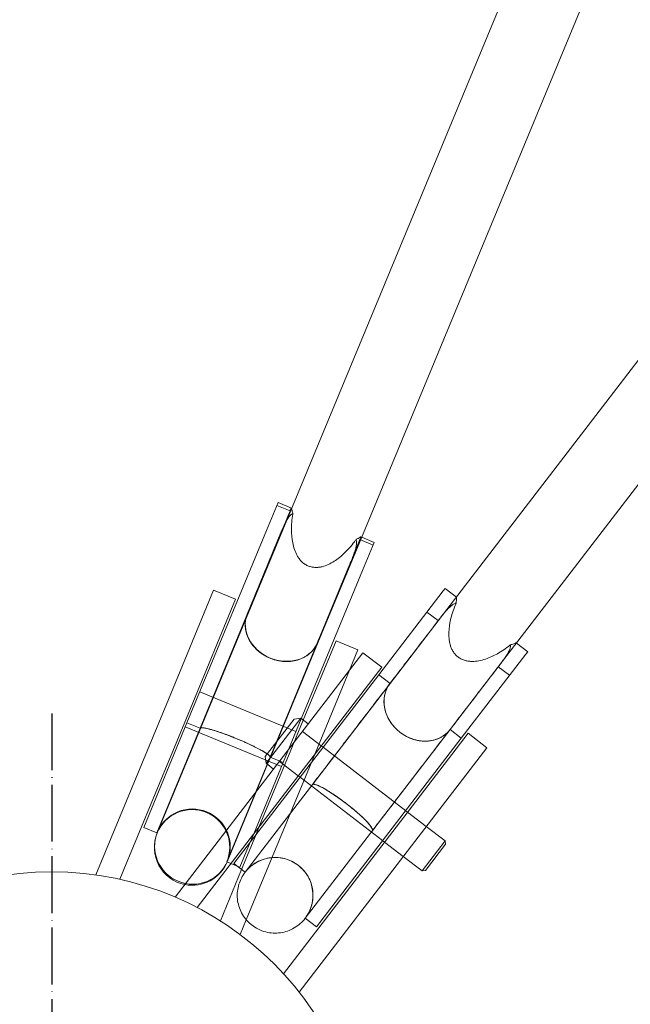
# Model space of a CAD drawing. Units: millimetres. Extents: x 10095 to 20260, y -3868 to 5146.
# Drawn here: x 14113 to 14242, y 1160 to 1368 of the extents above; entities that cross this region are included whole.
import ezdxf

# ---------------------------------------------------------------- set-up
doc = ezdxf.new("R2010")
doc.units = ezdxf.units.MM
doc.linetypes.add('ACAD_ISO04W100', pattern=[30, 24, -3, 0, -3])

# ---------------------------------------------------------------- blocks, each defined once
blk = doc.blocks.new('A$C64F02B15')
at = {"color": 0, "linetype": 'Continuous', "lineweight": 0}
for p, q in [((9057.1, 553.77), (8707.62, 98.32)), ((9069.79, 544.03), (8720.31, 88.58)), ((8653.91, 71.03), (8791.21, 402.51)), ((8685.53, 105.56), (8805.99, 396.39)), ((8667.85, 112.86), (8670.3, 118.78)), ((8670.3, 118.78), (8673.12, 117.61)), ((8672.83, 117.05), (8670.05, 118.19)), ((8651.05, 72.2), (8667.85, 112.86)), ((8670.62, 111.71), (8653.82, 71.05)), ((8690.39, 109.79), (8687.62, 110.94)), ((8687.81, 111.54), (8687.98, 111.47)), ((8687.98, 111.47), (8690.63, 110.37)), ((8688.18, 104.45), (8690.63, 110.37)), ((8668.61, 64.94), (8685.41, 105.6)), ((8675.22, 73.08), (8688.18, 104.45)), ((8680.42, 93.22), (8685.53, 105.56)), ((8647.14, 77.14), (8656.69, 100.25)), ((8661.31, 98.34), (8656.69, 100.25)), ((8691.59, 82.36), (8705.2, 100.09)), ((8705.2, 100.09), (8705.61, 100.64)), ((8705.61, 100.64), (8707.99, 98.81)), ((8661.31, 98.34), (8651.76, 75.23)), ((8693.97, 80.53), (8707.58, 98.27)), ((8707.62, 98.32), (8707.58, 98.27)), ((8707.99, 98.81), (8708.03, 98.78)), ((8663.79, 95.17), (8663.79, 95.17)), ((8701.78, 95.64), (8704.16, 93.82)), ((8670.1, 68.32), (8680.42, 93.22)), ((8682.57, 89.55), (8675.63, 72.77)), ((8687.19, 87.64), (8682.57, 89.55)), ((8685.41, 83.34), (8687.19, 87.64)), ((8720.27, 88.53), (8706.66, 70.79)), ((8720.31, 88.58), (8720.27, 88.53)), ((8720.66, 89.09), (8720.69, 89.07)), ((8720.69, 89.07), (8723.07, 87.24)), ((8673.03, 67.2), (8688.25, 87.03)), ((8692.21, 83.99), (8688.25, 87.03)), ((8709.04, 68.96), (8722.65, 86.7)), ((8722.65, 86.7), (8723.07, 87.24)), ((8692.21, 83.99), (8676.99, 64.16)), ((8677.64, 64.54), (8685.41, 83.34)), ((8716.86, 84.08), (8719.24, 82.25)), ((8691.59, 82.36), (8660.95, 42.43)), ((8691.59, 82.36), (8691.59, 82.36)), ((8691.59, 82.36), (8693.97, 80.53)), ((8693.97, 80.53), (8691.59, 82.36)), ((8693.97, 80.53), (8663.33, 40.61)), ((8693.97, 80.53), (8693.97, 80.53)), ((8631.81, 40.03), (8647.14, 77.14)), ((8653.75, 78.74), (8674.08, 70.34)), ((8651.76, 75.23), (8636.84, 39.12)), ((8673.69, 72.99), (8667.6, 65.06)), ((8667.79, 63.66), (8675.09, 73.18)), ((8671.38, 63.8), (8675.22, 73.08)), ((8673.69, 72.99), (8675.09, 73.18)), ((8676.68, 71.96), (8675.09, 73.18)), ((8651.05, 72.2), (8641.91, 50.09)), ((8653.82, 71.05), (8644.69, 48.94)), ((8644.75, 48.92), (8653.91, 71.03)), ((8650.7, 71.34), (8671.03, 62.94)), ((8653.82, 71.05), (8651.05, 72.2)), ((8651.05, 72.2), (8653.82, 71.05)), ((8675.63, 72.77), (8673.02, 66.45)), ((8679.43, 67.33), (8675.46, 70.37)), ((8706.66, 70.79), (8676.03, 30.87)), ((8709.04, 68.96), (8678.41, 29.04)), ((8710.46, 69.99), (8695.24, 50.16)), ((8709.04, 68.96), (8706.66, 70.79)), ((8706.66, 70.79), (8709.04, 68.96)), ((8706.66, 70.79), (8706.66, 70.79)), ((8709.04, 68.96), (8709.04, 68.96)), ((8714.43, 66.95), (8710.46, 69.99)), ((8648.58, 35.34), (8673.03, 67.2)), ((8668.69, 64.9), (8670.1, 68.32)), ((8679.82, 67.03), (8679.43, 67.33)), ((8679.82, 67.03), (8697.28, 53.63)), ((8697.28, 53.63), (8679.82, 67.03)), ((8699.21, 47.11), (8714.43, 66.95)), ((8668.61, 64.94), (8659.47, 42.83)), ((8673.02, 66.45), (8666.33, 50.26)), ((8667.6, 65.06), (8667.79, 63.66)), ((8668.69, 64.9), (8668.08, 63.43)), ((8671.38, 63.8), (8668.61, 64.94)), ((8668.61, 64.94), (8671.38, 63.8)), ((8676.99, 64.16), (8653.21, 33.16)), ((8663.59, 30.54), (8677.64, 64.54)), ((8671.38, 63.8), (8665.16, 48.73)), ((8668.08, 63.43), (8665.67, 57.61)), ((8669.37, 62.44), (8667.79, 63.66)), ((8674.56, 60.98), (8670.59, 64.03)), ((8674.95, 60.68), (8674.56, 60.98)), ((8674.95, 60.68), (8692.41, 47.29)), ((8692.41, 47.29), (8674.95, 60.68)), ((8665.67, 57.61), (8659.53, 42.8)), ((8697.68, 53.33), (8697.28, 53.63)), ((8701.64, 50.29), (8697.68, 53.33)), ((8641.91, 50.09), (8644.69, 48.94)), ((8666.33, 50.26), (8665.6, 48.48)), ((8695.24, 50.16), (8671.45, 19.15)), ((8705.61, 47.24), (8701.64, 50.29)), ((8665.6, 48.48), (8662.58, 41.18)), ((8665.16, 48.73), (8664.42, 46.95)), ((8690.24, 49.39), (8690.24, 49.39)), ((8664.42, 46.95), (8662.25, 41.69)), ((8674.76, 15.26), (8699.21, 47.11)), ((8692.81, 46.98), (8692.41, 47.29)), ((8696.77, 43.94), (8692.81, 46.98)), ((8705.61, 47.24), (8700.74, 40.89)), ((8701.44, 40.99), (8705.7, 46.54)), ((8705.7, 46.54), (8705.61, 47.24)), ((8700.74, 40.89), (8696.77, 43.94)), ((8659.47, 42.83), (8660.35, 42.47)), ((8660.35, 42.47), (8661.55, 41.97)), ((8660.95, 42.43), (8663.33, 40.61)), ((8661.55, 41.97), (8662.25, 41.69)), ((8662.58, 41.18), (8658.1, 30.33)), ((8701.44, 40.99), (8700.74, 40.89)), ((8662.31, 27.43), (8663.59, 30.54)), ((8676.03, 30.87), (8678.41, 29.04))]:
    blk.add_line(p, q, dxfattribs=at)
for radius in [750, 66.5]:
    blk.add_circle((8622.46, -25.81), radius, dxfattribs=at)
for centre, start, end in [((8652.14, 45.86), 337.5, 157.5), ((8652.08, 45.89), 337.5498, 150.0591), ((8652.14, 45.86), 157.5, 259.0644), ((8652.08, 45.89), 150.0591, 157.5498), ((8669.68, 35.74), 322.5, 142.5), ((8652.14, 45.86), 259.0644, 337.5)]:
    blk.add_arc(centre, 8, start, end, dxfattribs=at)
for centre, major_axis, ratio, start_param, end_param in [((8671.21, 92.18), (-7.39, 3.06), 0.844798, 0.010425, 3.103157), ((8700.31, 75.66), (6.35, -4.87), 0.86319, 3.14202, 6.282757), ((8700.31, 75.66), (6.35, -4.87), 0.86319, 3.141595, 3.14202), ((8700.31, 75.66), (6.35, -4.87), 0.86319, 3.141593, 3.141595), ((8661.22, 68), (-7.39, 3.06), 0.115139, 6.134507, 6.283183), ((8661.22, 68), (-7.39, 3.06), 0.115139, 6.283183, 6.283185), ((8661.22, 68), (-7.39, 3.06), 0.115139, 3.141595, 6.134507), ((8700.31, 75.66), (6.35, -4.87), 0.86319, 6.283183, 6.283185), ((8700.31, 75.66), (6.35, -4.87), 0.86319, 6.282757, 6.283183), ((8661.22, 68), (-7.39, 3.06), 0.115139, 3.141593, 3.141595), ((8683.88, 54.25), (6.35, -4.87), 0.150192, 0.010425, 3.103157)]:
    blk.add_ellipse(centre, major_axis=major_axis, ratio=ratio, start_param=start_param, end_param=end_param, dxfattribs=at)
blk.add_ellipse((8652.21, 46.03), major_axis=(-7.39, 3.06), ratio=0.993286, dxfattribs=at)
for points, weights in [([(8663.79, 95.17), (8668.31, 106.11), (8672.83, 117.05)], [0.999998478679, 0.999991074771, 0.999998478756]), ([(8687.62, 110.94), (8683.12, 100.06), (8678.63, 89.18)], [0.999998476702, 0.999991103328, 0.999998395853]), ([(8704.16, 93.82), (8690.92, 76.57), (8677.69, 59.32)], [1, 0.999992658114, 0.999999919573]), ([(8690.24, 49.39), (8703.55, 66.73), (8716.86, 84.08)], [1, 0.99999261862, 1])]:
    blk.add_rational_spline(points, weights, degree=2, dxfattribs=at)
for points, knots in [([(8672.83, 117.05), (8672.86, 117.11), (8672.88, 117.18), (8672.96, 117.36), (8673, 117.46), (8673.07, 117.59), (8673.1, 117.62), (8673.12, 117.61), (8673.12, 117.61), (8673.12, 117.61)], [0.593865, 0.593865, 0.593865, 0.593865, 1.072509, 1.072509, 2.145018, 2.145018, 3.217527, 3.217527, 3.223448, 3.223448, 3.223448, 3.223448]), ([(8673.17, 117.52), (8673.17, 117.51), (8673.17, 117.49), (8673.2, 117.41), (8673.22, 117.31), (8673.28, 117.05), (8673.31, 116.89), (8673.38, 116.65), (8673.4, 116.57), (8673.42, 116.49)], [4.065506, 4.065506, 4.065506, 4.065506, 4.290036, 4.290036, 5.212646, 5.212646, 6.135255, 6.135255, 6.531351, 6.531351, 6.531351, 6.531351]), ([(8672.18, 115.13), (8672.05, 114.93), (8671.93, 114.7), (8671.67, 114.16), (8671.52, 113.83), (8671.22, 113.16), (8671.08, 112.81), (8670.83, 112.21), (8670.72, 111.96), (8670.62, 111.71)], [26.498836, 26.498836, 26.498836, 26.498836, 27.347815, 27.347815, 28.420234, 28.420234, 29.492654, 29.492654, 30.281545, 30.281545, 30.281545, 30.281545]), ([(8673.42, 116.49), (8673.34, 116.45), (8673.27, 116.4), (8673.04, 116.23), (8672.87, 116.08), (8672.55, 115.71), (8672.4, 115.5), (8672.24, 115.24), (8672.21, 115.19), (8672.18, 115.13)], [24.029022, 24.029022, 24.029022, 24.029022, 24.430356, 24.430356, 25.352876, 25.352876, 26.275395, 26.275395, 26.498836, 26.498836, 26.498836, 26.498836]), ([(8686.8, 110.96), (8686.69, 110.8), (8686.58, 110.65), (8686.12, 110.06), (8685.77, 109.62), (8685.04, 108.8), (8684.67, 108.42), (8683.68, 107.47), (8682.96, 106.87), (8681.37, 105.86), (8680.5, 105.45), (8679.38, 105.17), (8679.13, 105.13), (8678.62, 105.07), (8678.36, 105.06), (8677.83, 105.09), (8677.57, 105.12), (8677.05, 105.24), (8676.81, 105.32), (8676.34, 105.53), (8676.11, 105.66), (8675.67, 105.96), (8675.46, 106.14), (8675.09, 106.51), (8674.91, 106.72), (8674.6, 107.14), (8674.47, 107.35), (8673.89, 108.38), (8673.59, 109.31), (8673.22, 111.21), (8673.15, 112.17), (8673.14, 113.56), (8673.16, 114.11), (8673.25, 115.21), (8673.31, 115.77), (8673.4, 116.38), (8673.41, 116.43), (8673.42, 116.49)], [43.607726, 43.607726, 43.607726, 43.607726, 44.216029, 44.216029, 46.001769, 46.001769, 47.787508, 47.787508, 50.726721, 50.726721, 53.665934, 53.665934, 54.426996, 54.426996, 55.188058, 55.188058, 55.949119, 55.949119, 56.710181, 56.710181, 57.482317, 57.482317, 58.254453, 58.254453, 59.026588, 59.026588, 59.798724, 59.798724, 62.82159, 62.82159, 65.844456, 65.844456, 67.646711, 67.646711, 69.448966, 69.448966, 69.628303, 69.628303, 69.628303, 69.628303]), ([(8685.41, 105.6), (8685.51, 105.85), (8685.62, 106.1), (8685.86, 106.7), (8686.01, 107.05), (8686.27, 107.73), (8686.4, 108.07), (8686.61, 108.71), (8686.7, 109.02), (8686.82, 109.54), (8686.87, 109.8), (8686.9, 110.28), (8686.89, 110.51), (8686.84, 110.79), (8686.83, 110.87), (8686.8, 110.96)], [0.283528, 0.283528, 0.283528, 0.283528, 1.07242, 1.07242, 2.144839, 2.144839, 3.217259, 3.217259, 4.289678, 4.289678, 5.212198, 5.212198, 6.134717, 6.134717, 6.529526, 6.529526, 6.529526, 6.529526]), ([(8686.8, 110.96), (8686.88, 111), (8686.95, 111.04), (8687.16, 111.17), (8687.3, 111.25), (8687.53, 111.4), (8687.61, 111.45), (8687.74, 111.53), (8687.79, 111.55), (8687.83, 111.53), (8687.83, 111.49), (8687.79, 111.35), (8687.75, 111.25), (8687.67, 111.07), (8687.65, 111), (8687.62, 110.94)], [24.030735, 24.030735, 24.030735, 24.030735, 24.433356, 24.433356, 25.355965, 25.355965, 26.278575, 26.278575, 27.351084, 27.351084, 28.423593, 28.423593, 29.496102, 29.496102, 29.974746, 29.974746, 29.974746, 29.974746]), ([(8707.6, 98.29), (8707.67, 98.38), (8707.73, 98.46), (8707.86, 98.63), (8707.92, 98.7), (8708, 98.79), (8708.02, 98.8), (8708.04, 98.75), (8708.04, 98.69), (8708.03, 98.53), (8708.02, 98.41), (8707.99, 98.13), (8707.98, 97.96), (8707.97, 97.7), (8707.97, 97.62), (8707.97, 97.53)], [3.968663, 3.968663, 3.968663, 3.968663, 4.686843, 4.686843, 5.759263, 5.759263, 6.831682, 6.831682, 7.904102, 7.904102, 8.826621, 8.826621, 9.749141, 9.749141, 10.14395, 10.14395, 10.14395, 10.14395]), ([(8707.97, 97.53), (8707.88, 97.51), (8707.8, 97.48), (8707.52, 97.37), (8707.32, 97.25), (8706.9, 96.97), (8706.7, 96.8), (8706.3, 96.42), (8706.07, 96.19), (8705.62, 95.67), (8705.39, 95.39), (8704.93, 94.81), (8704.69, 94.51), (8704.36, 94.08), (8704.26, 93.95), (8704.16, 93.82)], [25.654754, 25.654754, 25.654754, 25.654754, 26.057374, 26.057374, 26.979983, 26.979983, 27.902593, 27.902593, 28.975102, 28.975102, 30.047611, 30.047611, 31.12012, 31.12012, 31.598764, 31.598764, 31.598764, 31.598764]), ([(8707.97, 97.53), (8707.89, 97.36), (8707.82, 97.19), (8707.54, 96.51), (8707.35, 96), (8707.02, 94.98), (8706.88, 94.47), (8706.58, 93.16), (8706.43, 92.25), (8706.37, 90.39), (8706.45, 89.45), (8706.79, 88.35), (8706.87, 88.12), (8707.08, 87.65), (8707.21, 87.42), (8707.5, 86.98), (8707.66, 86.77), (8708.02, 86.38), (8708.22, 86.21), (8708.63, 85.91), (8708.86, 85.78), (8709.34, 85.55), (8709.59, 85.45), (8710.1, 85.31), (8710.36, 85.26), (8710.88, 85.2), (8711.13, 85.19), (8712.3, 85.19), (8713.25, 85.38), (8715.05, 85.98), (8715.91, 86.39), (8717.1, 87.06), (8717.55, 87.34), (8718.45, 87.94), (8718.89, 88.27), (8719.37, 88.64), (8719.41, 88.68), (8719.45, 88.71)], [39.547839, 39.547839, 39.547839, 39.547839, 40.156143, 40.156143, 41.941882, 41.941882, 43.727621, 43.727621, 46.666834, 46.666834, 49.606048, 49.606048, 50.367109, 50.367109, 51.128171, 51.128171, 51.889232, 51.889232, 52.650294, 52.650294, 53.42243, 53.42243, 54.194566, 54.194566, 54.966701, 54.966701, 55.738837, 55.738837, 58.761703, 58.761703, 61.784569, 61.784569, 63.586824, 63.586824, 65.389079, 65.389079, 65.568416, 65.568416, 65.568416, 65.568416]), ([(8678.5, 88.89), (8678.44, 88.75), (8678.37, 88.61), (8678.19, 88.28), (8678.06, 88.09), (8677.8, 87.72), (8677.65, 87.54), (8677.35, 87.2), (8677.19, 87.05), (8676.87, 86.76), (8676.69, 86.62), (8676.31, 86.35), (8676.11, 86.23), (8675.69, 85.99), (8675.47, 85.88), (8675.03, 85.69), (8674.8, 85.61), (8674.37, 85.47), (8674.14, 85.41), (8673.65, 85.3), (8673.4, 85.26), (8672.89, 85.2), (8672.63, 85.18), (8672.12, 85.16), (8671.87, 85.16), (8671.39, 85.19), (8671.13, 85.22), (8670.62, 85.29), (8670.35, 85.34), (8669.83, 85.46), (8669.57, 85.53), (8669.07, 85.69), (8668.83, 85.78), (8668.37, 85.97), (8668.14, 86.07), (8667.67, 86.31), (8667.44, 86.45), (8666.98, 86.73), (8666.76, 86.88), (8666.35, 87.19), (8666.15, 87.36), (8665.79, 87.68), (8665.61, 87.85), (8665.26, 88.22), (8665.09, 88.42), (8664.77, 88.82), (8664.62, 89.03), (8664.35, 89.45), (8664.23, 89.66), (8664.02, 90.06), (8663.93, 90.28), (8663.75, 90.73), (8663.67, 90.96), (8663.54, 91.42), (8663.48, 91.65), (8663.4, 92.11), (8663.38, 92.34), (8663.35, 92.76), (8663.35, 92.99), (8663.37, 93.44), (8663.39, 93.67), (8663.46, 94.12), (8663.51, 94.35), (8663.64, 94.77), (8663.71, 94.98), (8663.79, 95.17)], [12.074002, 12.074002, 12.074002, 12.074002, 12.588833, 12.588833, 13.329437, 13.329437, 14.07004, 14.07004, 14.810643, 14.810643, 15.551229, 15.551229, 16.291815, 16.291815, 17.032401, 17.032401, 17.772987, 17.772987, 18.513508, 18.513508, 19.254028, 19.254028, 19.994549, 19.994549, 20.735069, 20.735069, 21.475506, 21.475506, 22.215944, 22.215944, 22.956381, 22.956381, 23.696819, 23.696819, 24.437256, 24.437256, 25.177693, 25.177693, 25.918131, 25.918131, 26.658568, 26.658568, 27.399089, 27.399089, 28.139609, 28.139609, 28.88013, 28.88013, 29.62065, 29.62065, 30.361236, 30.361236, 31.101822, 31.101822, 31.842408, 31.842408, 32.582994, 32.582994, 33.323598, 33.323598, 34.064201, 34.064201, 34.804804, 34.804804, 35.54067, 35.54067, 35.54067, 35.54067]), ([(8663.79, 95.17), (8663.79, 95.18), (8663.79, 95.19), (8663.81, 95.23), (8663.83, 95.26), (8663.84, 95.29)], [49.8803567, 49.8803567, 49.8803567, 49.8803567, 49.9313417, 49.9313417, 50.1096059, 50.1096059, 50.1096059, 50.1096059]), ([(8678.63, 89.18), (8678.75, 89.47), (8678.86, 89.75), (8678.98, 90.04), (8678.99, 90.06), (8679, 90.08)], [5.929976, 5.929976, 5.929976, 5.929976, 7.774548, 7.774548, 7.931599, 7.931599, 7.931599, 7.931599]), ([(8716.86, 84.08), (8716.96, 84.21), (8717.06, 84.34), (8717.39, 84.77), (8717.62, 85.07), (8718.06, 85.67), (8718.27, 85.97), (8718.65, 86.54), (8718.82, 86.81), (8719.08, 87.3), (8719.19, 87.54), (8719.36, 88.01), (8719.41, 88.24), (8719.45, 88.54), (8719.45, 88.62), (8719.45, 88.71)], [2.217883, 2.217883, 2.217883, 2.217883, 2.696527, 2.696527, 3.769036, 3.769036, 4.841545, 4.841545, 5.914054, 5.914054, 6.836664, 6.836664, 7.759273, 7.759273, 8.155369, 8.155369, 8.155369, 8.155369]), ([(8719.45, 88.71), (8719.54, 88.74), (8719.62, 88.76), (8719.87, 88.84), (8720.03, 88.89), (8720.3, 88.99), (8720.41, 89.03), (8720.56, 89.09), (8720.62, 89.1), (8720.67, 89.09), (8720.67, 89.07), (8720.61, 88.97), (8720.55, 88.89), (8720.42, 88.72), (8720.36, 88.64), (8720.29, 88.55)], [27.643446, 27.643446, 27.643446, 27.643446, 28.04478, 28.04478, 28.9673, 28.9673, 29.889819, 29.889819, 30.962239, 30.962239, 32.034658, 32.034658, 33.107078, 33.107078, 33.825258, 33.825258, 33.825258, 33.825258]), ([(8706.66, 70.79), (8706.53, 70.62), (8706.39, 70.45), (8706.07, 70.12), (8705.9, 69.96), (8705.54, 69.66), (8705.35, 69.53), (8704.96, 69.27), (8704.76, 69.16), (8704.37, 68.96), (8704.16, 68.87), (8703.72, 68.7), (8703.49, 68.63), (8703.02, 68.5), (8702.78, 68.45), (8702.3, 68.38), (8702.06, 68.35), (8701.6, 68.33), (8701.36, 68.32), (8700.86, 68.34), (8700.6, 68.36), (8700.09, 68.43), (8699.83, 68.48), (8699.33, 68.59), (8699.09, 68.66), (8698.63, 68.81), (8698.39, 68.9), (8697.91, 69.1), (8697.67, 69.21), (8697.19, 69.46), (8696.96, 69.6), (8696.52, 69.88), (8696.31, 70.03), (8695.91, 70.33), (8695.72, 70.5), (8695.33, 70.85), (8695.14, 71.04), (8694.77, 71.43), (8694.6, 71.64), (8694.28, 72.05), (8694.13, 72.26), (8693.87, 72.66), (8693.74, 72.88), (8693.5, 73.34), (8693.39, 73.57), (8693.19, 74.05), (8693.11, 74.29), (8692.96, 74.77), (8692.9, 75), (8692.81, 75.45), (8692.77, 75.69), (8692.72, 76.17), (8692.7, 76.42), (8692.7, 76.91), (8692.71, 77.15), (8692.76, 77.62), (8692.8, 77.85), (8692.89, 78.28), (8692.94, 78.5), (8693.09, 78.93), (8693.17, 79.15), (8693.37, 79.58), (8693.48, 79.79), (8693.71, 80.18), (8693.84, 80.36), (8693.97, 80.53)], [11.851116, 11.851116, 11.851116, 11.851116, 12.588186, 12.588186, 13.328668, 13.328668, 14.06915, 14.06915, 14.809632, 14.809632, 15.550114, 15.550114, 16.290596, 16.290596, 17.031078, 17.031078, 17.77156, 17.77156, 18.512042, 18.512042, 19.252523, 19.252523, 19.993005, 19.993005, 20.733486, 20.733486, 21.473967, 21.473967, 22.214448, 22.214448, 22.954929, 22.954929, 23.69541, 23.69541, 24.435891, 24.435891, 25.176372, 25.176372, 25.916853, 25.916853, 26.657334, 26.657334, 27.397816, 27.397816, 28.138298, 28.138298, 28.878779, 28.878779, 29.619261, 29.619261, 30.359743, 30.359743, 31.100225, 31.100225, 31.840707, 31.840707, 32.581189, 32.581189, 33.321671, 33.321671, 34.062153, 34.062153, 34.802635, 34.802635, 35.539705, 35.539705, 35.539705, 35.539705]), ([(8653.82, 71.05), (8653.83, 71.08), (8653.86, 71.1), (8653.93, 71.14), (8653.97, 71.15), (8654.09, 71.17), (8654.17, 71.17), (8654.33, 71.16), (8654.42, 71.16), (8654.62, 71.13), (8654.73, 71.12), (8654.98, 71.07), (8655.12, 71.04), (8655.41, 70.98), (8655.57, 70.94), (8655.9, 70.85), (8656.07, 70.81), (8656.41, 70.71), (8656.59, 70.66), (8656.98, 70.54), (8657.19, 70.47), (8657.61, 70.33), (8657.83, 70.26), (8658.28, 70.11), (8658.5, 70.03), (8658.93, 69.88), (8659.15, 69.79), (8659.63, 69.62), (8659.87, 69.52), (8660.36, 69.33), (8660.61, 69.24), (8661.1, 69.04), (8661.34, 68.94), (8661.8, 68.75), (8662.03, 68.65), (8662.52, 68.45), (8662.76, 68.34), (8663.25, 68.13), (8663.48, 68.02), (8663.94, 67.81), (8664.16, 67.71), (8664.58, 67.52), (8664.79, 67.42), (8665.21, 67.21), (8665.42, 67.11), (8665.82, 66.91), (8666.01, 66.81), (8666.37, 66.62), (8666.54, 66.52), (8666.85, 66.35), (8667, 66.27), (8667.29, 66.1), (8667.43, 66.01), (8667.69, 65.85), (8667.8, 65.77), (8668.01, 65.63), (8668.1, 65.56), (8668.26, 65.44), (8668.33, 65.38), (8668.45, 65.27), (8668.5, 65.21), (8668.57, 65.12), (8668.6, 65.08), (8668.62, 65), (8668.62, 64.97), (8668.61, 64.94)], [11.847704, 11.847704, 11.847704, 11.847704, 12.588186, 12.588186, 13.328668, 13.328668, 14.06915, 14.06915, 14.809632, 14.809632, 15.550113, 15.550113, 16.290595, 16.290595, 17.031077, 17.031077, 17.771559, 17.771559, 18.51204, 18.51204, 19.252522, 19.252522, 19.993004, 19.993004, 20.733486, 20.733486, 21.473967, 21.473967, 22.214448, 22.214448, 22.954929, 22.954929, 23.69541, 23.69541, 24.435891, 24.435891, 25.176372, 25.176372, 25.916853, 25.916853, 26.657334, 26.657334, 27.397816, 27.397816, 28.138298, 28.138298, 28.878779, 28.878779, 29.619261, 29.619261, 30.359743, 30.359743, 31.100225, 31.100225, 31.840707, 31.840707, 32.581189, 32.581189, 33.321671, 33.321671, 34.062153, 34.062153, 34.802635, 34.802635, 35.543117, 35.543117, 35.543117, 35.543117]), ([(8677.69, 59.32), (8678.06, 59.8), (8678.44, 60.3), (8678.86, 60.84), (8678.89, 60.88), (8678.92, 60.92)], [2.295242, 2.295242, 2.295242, 2.295242, 4.139813, 4.139813, 4.296864, 4.296864, 4.296864, 4.296864]), ([(8677.57, 59.15), (8677.59, 59.17), (8677.61, 59.18), (8677.69, 59.21), (8677.74, 59.22), (8677.87, 59.22), (8677.95, 59.21), (8678.12, 59.18), (8678.21, 59.15), (8678.4, 59.09), (8678.51, 59.05), (8678.75, 58.96), (8678.88, 58.9), (8679.16, 58.77), (8679.31, 58.7), (8679.61, 58.54), (8679.77, 58.46), (8680.08, 58.29), (8680.24, 58.19), (8680.6, 57.98), (8680.78, 57.87), (8681.16, 57.64), (8681.36, 57.51), (8681.75, 57.26), (8681.95, 57.13), (8682.33, 56.87), (8682.53, 56.74), (8682.94, 56.45), (8683.16, 56.3), (8683.58, 55.99), (8683.8, 55.83), (8684.22, 55.52), (8684.43, 55.36), (8684.82, 55.06), (8685.02, 54.9), (8685.43, 54.57), (8685.64, 54.41), (8686.05, 54.07), (8686.25, 53.91), (8686.64, 53.58), (8686.82, 53.42), (8687.17, 53.12), (8687.34, 52.97), (8687.69, 52.65), (8687.86, 52.5), (8688.19, 52.19), (8688.35, 52.04), (8688.64, 51.75), (8688.77, 51.61), (8689.02, 51.36), (8689.14, 51.23), (8689.37, 50.98), (8689.48, 50.85), (8689.67, 50.62), (8689.76, 50.51), (8689.92, 50.3), (8689.98, 50.21), (8690.09, 50.04), (8690.14, 49.95), (8690.21, 49.8), (8690.24, 49.73), (8690.28, 49.6), (8690.28, 49.55), (8690.28, 49.45), (8690.26, 49.42), (8690.24, 49.39)], [12.074002, 12.074002, 12.074002, 12.074002, 12.588833, 12.588833, 13.329437, 13.329437, 14.07004, 14.07004, 14.810643, 14.810643, 15.551229, 15.551229, 16.291815, 16.291815, 17.032401, 17.032401, 17.772987, 17.772987, 18.513508, 18.513508, 19.254028, 19.254028, 19.994549, 19.994549, 20.735069, 20.735069, 21.475506, 21.475506, 22.215944, 22.215944, 22.956381, 22.956381, 23.696819, 23.696819, 24.437256, 24.437256, 25.177693, 25.177693, 25.918131, 25.918131, 26.658568, 26.658568, 27.399089, 27.399089, 28.139609, 28.139609, 28.88013, 28.88013, 29.62065, 29.62065, 30.361236, 30.361236, 31.101822, 31.101822, 31.842408, 31.842408, 32.582994, 32.582994, 33.323598, 33.323598, 34.064201, 34.064201, 34.804804, 34.804804, 35.54067, 35.54067, 35.54067, 35.54067]), ([(8690.24, 49.39), (8690.25, 49.4), (8690.26, 49.41), (8690.31, 49.47), (8690.35, 49.53), (8690.38, 49.58)], [49.8803567, 49.8803567, 49.8803567, 49.8803567, 49.9313417, 49.9313417, 50.1096059, 50.1096059, 50.1096059, 50.1096059]), ([(8676.03, 30.87), (8676.03, 30.87), (8676.03, 30.88), (8676.67, 31.71), (8677.13, 32.65), (8677.68, 34.66), (8677.75, 35.7), (8677.49, 37.77), (8677.16, 38.77), (8676.13, 40.58), (8675.45, 41.37), (8673.81, 42.66), (8672.88, 43.14), (8670.88, 43.71), (8669.83, 43.8), (8667.76, 43.57), (8666.76, 43.26), (8664.94, 42.26), (8664.13, 41.59), (8663.43, 40.73), (8663.38, 40.67), (8663.33, 40.61)], [59.757827, 59.757827, 59.757827, 59.757827, 59.776359, 59.776359, 62.895771, 62.895771, 66.016829, 66.016829, 69.137902, 69.137902, 72.259097, 72.259097, 75.382602, 75.382602, 78.503433, 78.503433, 81.61943, 81.61943, 84.73599, 84.73599, 84.968546, 84.968546, 84.968546, 84.968546]), ([(8663.33, 40.61), (8662.75, 39.84), (8662.31, 38.98), (8661.72, 37.07), (8661.62, 36.02), (8661.81, 33.95), (8662.11, 32.95), (8663.07, 31.1), (8663.73, 30.28), (8664.62, 29.54), (8664.72, 29.46), (8664.81, 29.39)], [84.968546, 84.968546, 84.968546, 84.968546, 87.852524, 87.852524, 90.971427, 90.971427, 94.09001, 94.09001, 97.214971, 97.214971, 97.574068, 97.574068, 97.574068, 97.574068]), ([(8664.81, 29.39), (8665.19, 29.09), (8665.6, 28.84), (8666.57, 28.34), (8667.13, 28.13), (8667.72, 27.98), (8668.73, 27.72), (8669.78, 27.67), (8671.84, 27.96), (8672.83, 28.31), (8674.62, 29.36), (8675.4, 30.05), (8676.03, 30.87)], [47.158458, 47.158458, 47.158458, 47.158458, 48.609261, 48.609261, 50.415609, 50.415609, 50.415609, 53.537929, 53.537929, 56.657019, 56.657019, 59.757827, 59.757827, 59.757827, 59.757827])]:
    blk.add_open_spline(points, degree=3, knots=knots, dxfattribs=at)
for points in [[(8673.12, 117.61), (8673.14, 117.6), (8673.15, 117.57), (8673.17, 117.52)], [(8707.58, 98.27), (8707.59, 98.28), (8707.59, 98.29), (8707.6, 98.29)], [(8720.29, 88.55), (8720.29, 88.55), (8720.28, 88.54), (8720.27, 88.53)], [(8693.97, 80.53), (8693.97, 80.53), (8693.97, 80.53), (8693.97, 80.53)], [(8706.66, 70.79), (8706.66, 70.79), (8706.66, 70.79), (8706.66, 70.79)]]:
    blk.add_open_spline(points, degree=3, dxfattribs=at)
blk = doc.blocks.new('kotwa')
at = {"color": 1, "linetype": 'ACAD_ISO04W100', "ltscale": 0.5}
for p, q in [((-23213.47, 7451.18, 26.03), (-23213.47, 7251.18, 26.03)), ((-23313.47, 7351.18, 26.03), (-23113.47, 7351.18, 26.03))]:
    blk.add_line(p, q, dxfattribs=at)
blk = doc.blocks.new('kotwa1')
at = {"color": 1, "lineweight": 30}
blk.add_circle((7611.38, 479.32, -15), 32, dxfattribs=at)
at = {"color": 3, "linetype": 'ACAD_ISO04W100', "lineweight": 30}
blk.add_blockref('kotwa', (30824.84, -6871.86, -41.03), dxfattribs=at)

msp = doc.modelspace()

# ---------------------------------------------------------------- linework, layer by layer
at = {"color": 7}
for radius in [4025, 3995]:
    msp.add_circle((14119.95, 1121.11, 2996), radius, dxfattribs=at)

# ---------------------------------------------------------------- block references
msp.add_blockref('A$C64F02B15', (5497.5, 1146.92), dxfattribs=at)
msp.add_blockref('kotwa1', (6508.58, 641.79, 15))
msp.add_blockref('kotwa1', (6508.58, 641.79, 15))

doc.saveas('drawing.dxf')
